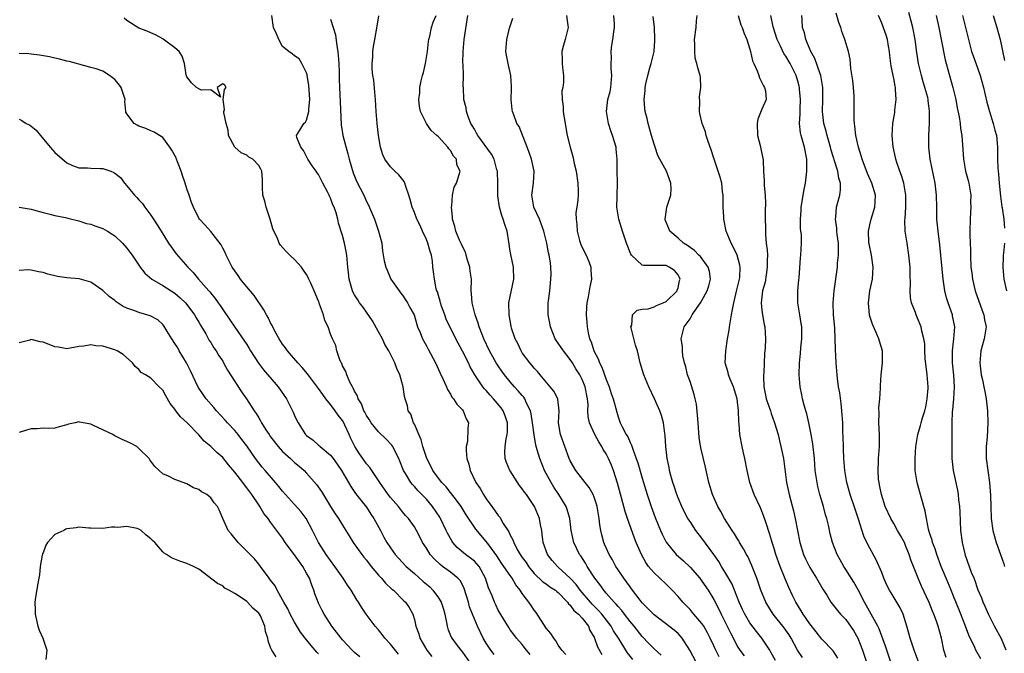
# Model space of a CAD drawing. Units: inches. Extents: x 2649000 to 2652000, y 1554000 to 1557000.
# Drawn here: x 2649613 to 2649777, y 1555028 to 1555134 of the extents above; entities that cross this region are included whole.
import ezdxf

# ---------------------------------------------------------------- set-up
doc = ezdxf.new("R2010")
doc.units = ezdxf.units.IN
doc.header["$MEASUREMENT"] = 0
doc.layers.add('LD26491554_2ft', color=201, linetype='Continuous')

msp = doc.modelspace()

# ---------------------------------------------------------------- linework, layer by layer
at = {"layer": 'LD26491554_2ft'}
for points, elevation in [([(2649698.3, 1555028.3), (2649697.68, 1555029), (2649697, 1555029.92), (2649696.05, 1555031), (2649695.59, 1555031.59), (2649695, 1555032.4), (2649694.76, 1555032.76), (2649693, 1555035.69), (2649692.57, 1555036.57), (2649692.35, 1555037), (2649691.95, 1555038.05), (2649691.39, 1555039.39), (2649690.89, 1555041), (2649689.78, 1555043), (2649689.44, 1555043.44), (2649689, 1555043.85), (2649688.38, 1555044.38), (2649687.53, 1555045), (2649686.16, 1555046.16), (2649685.43, 1555047), (2649685.25, 1555047.25), (2649684.53, 1555048.53), (2649684.32, 1555049), (2649683.36, 1555051), (2649683.23, 1555051.23), (2649682.03, 1555053), (2649681, 1555054.21), (2649679.63, 1555055.63), (2649679, 1555056.35), (2649678.67, 1555056.67), (2649678.41, 1555057), (2649677.5, 1555058.5), (2649677.18, 1555059), (2649676.58, 1555060.58), (2649676.38, 1555061), (2649675.71, 1555062.29), (2649675.38, 1555063), (2649675.23, 1555063.23), (2649674.26, 1555064.26), (2649673, 1555065.48), (2649671.77, 1555067), (2649671.49, 1555067.49), (2649671, 1555068.2), (2649670.74, 1555068.74), (2649670.57, 1555069), (2649670.17, 1555070.17), (2649669.6, 1555071), (2649669.48, 1555071.48), (2649669, 1555072.25), (2649668.78, 1555072.78), (2649668.64, 1555073), (2649668.22, 1555073.78), (2649667.69, 1555075), (2649667.55, 1555075.55), (2649667, 1555076.51), (2649666.86, 1555076.86), (2649666.76, 1555077), (2649666.52, 1555077.48), (2649666.04, 1555079), (2649665.88, 1555079.88), (2649665.33, 1555081), (2649665, 1555081.8), (2649664.6, 1555083), (2649664.05, 1555084.05), (2649663.81, 1555085), (2649663.18, 1555086.82), (2649663.07, 1555087.07), (2649663, 1555087.29), (2649662.24, 1555089), (2649661.71, 1555090.29), (2649661.38, 1555091), (2649661.25, 1555091.25), (2649661, 1555091.75), (2649660.48, 1555092.48), (2649660.16, 1555093), (2649659, 1555094.25), (2649658.22, 1555095), (2649657.57, 1555095.57), (2649656.64, 1555096.64), (2649656.44, 1555097), (2649656.07, 1555097.93), (2649655.54, 1555099), (2649655.38, 1555099.38), (2649654.93, 1555101), (2649654.26, 1555103), (2649654.02, 1555104.02), (2649653.71, 1555105), (2649653.65, 1555106.35), (2649653.65, 1555107), (2649653.63, 1555107.63), (2649653.53, 1555109), (2649653.36, 1555109.36), (2649653, 1555109.99), (2649652, 1555111), (2649651.38, 1555111.38), (2649651, 1555111.7), (2649650.09, 1555112.09), (2649649.03, 1555113), (2649647.96, 1555115), (2649647.89, 1555115.89), (2649647.6, 1555117), (2649647.18, 1555118.82), (2649647.21, 1555119), (2649647.31, 1555119.31), (2649647.09, 1555121), (2649647.32, 1555122.68), (2649647.59, 1555123), (2649647.36, 1555123.36), (2649647, 1555123.63), (2649646.06, 1555123), (2649646.63, 1555121.37), (2649645, 1555122.6), (2649643.44, 1555122.56), (2649643, 1555122.77), (2649642.64, 1555123), (2649641.8, 1555123.8), (2649641, 1555124.79), (2649640.93, 1555124.93), (2649640.89, 1555125.11), (2649640.63, 1555127), (2649640.24, 1555128.24), (2649639.72, 1555129), (2649639, 1555129.62), (2649637.08, 1555131.08), (2649637, 1555131.12), (2649635.77, 1555131.77), (2649635, 1555132.1), (2649634.38, 1555132.38), (2649633, 1555132.93), (2649631, 1555134.16), (2649630.57, 1555134.57)], 8346), ([(2649704.27, 1555028.27), (2649703.58, 1555029), (2649703, 1555029.84), (2649702.58, 1555030.58), (2649702.25, 1555031), (2649701.76, 1555031.76), (2649701, 1555032.67), (2649699.31, 1555035.31), (2649699, 1555035.7), (2649698.47, 1555036.47), (2649698.12, 1555037), (2649697, 1555038.48), (2649696.65, 1555039), (2649695.91, 1555039.91), (2649695.32, 1555041), (2649695, 1555041.45), (2649693.95, 1555043), (2649693.55, 1555043.55), (2649692.75, 1555044.75), (2649691.41, 1555046.59), (2649691, 1555047.17), (2649689.23, 1555049.23), (2649687.63, 1555051.63), (2649686.78, 1555053), (2649686.05, 1555054.05), (2649685, 1555055.34), (2649684.27, 1555056.27), (2649683.57, 1555057), (2649683, 1555057.74), (2649682.07, 1555059), (2649681.73, 1555059.73), (2649681.07, 1555061), (2649680.43, 1555063), (2649680.13, 1555064.13), (2649679, 1555066.76), (2649678.87, 1555067), (2649678.4, 1555068.4), (2649677.98, 1555069), (2649677.82, 1555069.82), (2649677.45, 1555071), (2649677.36, 1555071.36), (2649677.1, 1555073), (2649676.55, 1555075), (2649676.06, 1555076.06), (2649675.72, 1555077), (2649675, 1555078.42), (2649674.73, 1555079), (2649674.07, 1555080.07), (2649673.69, 1555081), (2649673, 1555082.17), (2649672, 1555084), (2649671, 1555085.47), (2649670.37, 1555086.37), (2649669.85, 1555087), (2649669.54, 1555087.54), (2649669, 1555088.37), (2649668.77, 1555088.77), (2649668.67, 1555089), (2649668.13, 1555091), (2649668.02, 1555092.02), (2649667.89, 1555093), (2649667.69, 1555095), (2649667.6, 1555095.6), (2649667.32, 1555097), (2649667, 1555098.29), (2649666.31, 1555100.31), (2649666.21, 1555101), (2649665.95, 1555102.05), (2649665.61, 1555103), (2649665.4, 1555103.4), (2649665, 1555104.53), (2649664.82, 1555104.82), (2649664.76, 1555105), (2649664.55, 1555105.45), (2649663.73, 1555107), (2649663, 1555108.47), (2649662.76, 1555108.76), (2649662.61, 1555109), (2649661.93, 1555109.93), (2649661.21, 1555111), (2649660.49, 1555112.49), (2649660.06, 1555113), (2649659.36, 1555114.63), (2649659.32, 1555115), (2649659.86, 1555115.86), (2649660.54, 1555117), (2649660.8, 1555117.2), (2649661, 1555117.55), (2649661.4, 1555119), (2649661.38, 1555119.38), (2649661.54, 1555121), (2649661.38, 1555123.38), (2649661.09, 1555125), (2649661.09, 1555125.09), (2649661, 1555125.46), (2649660.22, 1555127), (2649659.78, 1555127.78), (2649659, 1555128.28), (2649658.61, 1555128.61), (2649658.06, 1555129), (2649657, 1555129.82), (2649656.34, 1555131), (2649655.95, 1555131.95), (2649655.45, 1555133), (2649655.19, 1555135)], 8344), ([(2649665, 1555134.41), (2649665.41, 1555133), (2649665.8, 1555131.8), (2649666.02, 1555129.98), (2649666.21, 1555129), (2649666.38, 1555127), (2649666.43, 1555125.57), (2649666.43, 1555124.43), (2649666.47, 1555123), (2649666.62, 1555120.62), (2649666.76, 1555116.76), (2649667.04, 1555114.96), (2649667.89, 1555111.89), (2649668.1, 1555111), (2649668.76, 1555108.76), (2649669.35, 1555107.35), (2649670.53, 1555105), (2649671, 1555103.95), (2649671.33, 1555103.33), (2649672.33, 1555101), (2649673.02, 1555098.98), (2649673.54, 1555097), (2649673.69, 1555095.69), (2649673.94, 1555094.06), (2649674.2, 1555093), (2649674.46, 1555092.46), (2649675.07, 1555091), (2649676.45, 1555089), (2649676.67, 1555088.67), (2649677, 1555088.28), (2649677.5, 1555087.5), (2649677.87, 1555087), (2649678.24, 1555086.24), (2649678.98, 1555085), (2649679.39, 1555083.39), (2649679.54, 1555083), (2649679.93, 1555082.07), (2649680.34, 1555081), (2649681, 1555079.83), (2649681.28, 1555079.28), (2649682.5, 1555077), (2649683.28, 1555075.28), (2649683.81, 1555074.19), (2649684.33, 1555073), (2649684.52, 1555072.52), (2649685, 1555071.75), (2649685.27, 1555071.27), (2649685.53, 1555071), (2649686.07, 1555070.07), (2649687, 1555069.17), (2649687.15, 1555069), (2649687.64, 1555067.64), (2649688.03, 1555067), (2649687.93, 1555066.08), (2649687.85, 1555063.85), (2649687.66, 1555063), (2649687.63, 1555062.37), (2649687.77, 1555061), (2649688.07, 1555060.07), (2649688.28, 1555059), (2649689.26, 1555057), (2649690, 1555056), (2649690.53, 1555055), (2649691, 1555054.28), (2649691.9, 1555053), (2649692.39, 1555052.39), (2649693, 1555051.48), (2649693.23, 1555051.22), (2649693.84, 1555050.16), (2649694.76, 1555048.76), (2649695, 1555048.21), (2649695.45, 1555047.45), (2649695.57, 1555047), (2649696.16, 1555045.84), (2649696.63, 1555045), (2649697, 1555044.47), (2649697.63, 1555043.63), (2649698.02, 1555043), (2649699, 1555041.8), (2649700.44, 1555040.44), (2649701, 1555040.07), (2649701.6, 1555039.6), (2649702.57, 1555039), (2649702.79, 1555038.79), (2649703, 1555038.63), (2649704.54, 1555037), (2649704.71, 1555036.71), (2649705, 1555036.51), (2649705.61, 1555035.61), (2649706.38, 1555035), (2649707, 1555034.32), (2649708.03, 1555033), (2649708.3, 1555032.3), (2649709, 1555031.16), (2649709.08, 1555031), (2649709.58, 1555029.58), (2649710.3, 1555028.3)], 8342), ([(2649715.43, 1555027.43), (2649714.57, 1555028.57), (2649714.29, 1555029), (2649713.18, 1555030.82), (2649712.25, 1555032.25), (2649711.85, 1555033), (2649710.28, 1555035), (2649709.69, 1555035.69), (2649708.68, 1555036.68), (2649708.39, 1555037), (2649706.68, 1555039), (2649705.99, 1555039.99), (2649705, 1555041.05), (2649703, 1555042.89), (2649702.86, 1555043), (2649702, 1555044), (2649701.19, 1555045), (2649700.5, 1555047), (2649700.35, 1555048.35), (2649700.25, 1555049), (2649700.04, 1555049.96), (2649699.87, 1555051), (2649699.04, 1555053), (2649697.68, 1555055), (2649697.38, 1555055.38), (2649697, 1555055.97), (2649696.53, 1555056.53), (2649695, 1555058.93), (2649694.95, 1555059), (2649694.35, 1555060.35), (2649694.16, 1555061), (2649694.08, 1555062.08), (2649694.12, 1555063), (2649694.32, 1555064.32), (2649694.48, 1555065), (2649694.52, 1555065.49), (2649694.54, 1555067), (2649694.15, 1555068.15), (2649693.81, 1555069), (2649693.47, 1555069.47), (2649692.19, 1555071), (2649691.62, 1555071.62), (2649691, 1555072.35), (2649690.68, 1555072.68), (2649690.44, 1555073), (2649689.11, 1555075), (2649688.32, 1555076.32), (2649688, 1555077), (2649687, 1555078.95), (2649686.28, 1555080.28), (2649684.92, 1555083), (2649684.31, 1555084.31), (2649684.05, 1555085), (2649683.51, 1555086.49), (2649683.34, 1555087), (2649683.3, 1555087.3), (2649683, 1555088.23), (2649682.84, 1555088.84), (2649682.76, 1555089), (2649682.65, 1555089.35), (2649682.33, 1555091), (2649682.21, 1555092.21), (2649682.09, 1555093), (2649682.01, 1555093.99), (2649681.83, 1555095), (2649681.6, 1555095.6), (2649681.25, 1555097), (2649681, 1555097.62), (2649680.37, 1555099), (2649679.94, 1555099.94), (2649679.41, 1555101), (2649679, 1555102.09), (2649678.62, 1555103), (2649678.28, 1555104.28), (2649678.07, 1555105), (2649677.54, 1555106.46), (2649677.39, 1555107), (2649677.28, 1555107.28), (2649676.39, 1555108.39), (2649675.73, 1555109), (2649675, 1555109.74), (2649674.07, 1555111), (2649673.72, 1555111.72), (2649673.34, 1555113), (2649673, 1555115), (2649672.76, 1555117), (2649672.62, 1555119), (2649672.52, 1555121), (2649672.43, 1555121.57), (2649672.23, 1555124.23), (2649672.06, 1555125), (2649671.92, 1555126.08), (2649671.94, 1555127), (2649672.07, 1555128.07), (2649672.07, 1555129), (2649672.18, 1555129.82), (2649672.37, 1555131), (2649672.77, 1555133.23), (2649673.06, 1555134.94)], 8340), ([(2649720.18, 1555028.18), (2649719, 1555029.24), (2649718.11, 1555030.11), (2649717, 1555031.26), (2649715.66, 1555033), (2649715, 1555033.78), (2649714.05, 1555035), (2649713.61, 1555035.61), (2649713, 1555036.28), (2649712.68, 1555036.68), (2649712.35, 1555037), (2649711, 1555038.54), (2649710.8, 1555038.8), (2649710.59, 1555039), (2649709.94, 1555039.94), (2649709.1, 1555041), (2649707.83, 1555043), (2649707.53, 1555043.53), (2649706.75, 1555044.75), (2649706.55, 1555045), (2649705.59, 1555047), (2649705.48, 1555047.48), (2649705.17, 1555049), (2649704.92, 1555051), (2649704.48, 1555052.48), (2649704.31, 1555053), (2649703.11, 1555055), (2649702.25, 1555056.25), (2649701.8, 1555057), (2649700.73, 1555059), (2649699.92, 1555061), (2649699.51, 1555062.49), (2649699.27, 1555063.27), (2649698.97, 1555064.97), (2649698.73, 1555067), (2649698.5, 1555068.5), (2649698.38, 1555069), (2649697.73, 1555070.27), (2649697.42, 1555071), (2649697.25, 1555071.25), (2649697, 1555071.53), (2649696.34, 1555072.34), (2649695.73, 1555073), (2649695, 1555073.85), (2649694.05, 1555075), (2649693.61, 1555075.61), (2649693, 1555076.48), (2649692.67, 1555077), (2649691.54, 1555079), (2649690.58, 1555081), (2649690.29, 1555081.71), (2649689.81, 1555083), (2649689.65, 1555083.65), (2649689.13, 1555085), (2649688.62, 1555087), (2649688.52, 1555088.52), (2649688.47, 1555089), (2649688.5, 1555091), (2649688.31, 1555092.31), (2649688.23, 1555093), (2649687.87, 1555094.13), (2649687.63, 1555095), (2649687.51, 1555095.51), (2649687, 1555096.41), (2649686.83, 1555096.83), (2649686.52, 1555097.48), (2649685.9, 1555099), (2649685.77, 1555099.77), (2649685.33, 1555101), (2649685.36, 1555101.36), (2649685.18, 1555103), (2649685.25, 1555103.25), (2649685.35, 1555105), (2649685.65, 1555106.35), (2649686.04, 1555107), (2649686.46, 1555108.46), (2649686.66, 1555109), (2649686.06, 1555110.06), (2649686, 1555111), (2649685.5, 1555111.5), (2649685, 1555112.47), (2649684.72, 1555112.72), (2649684.58, 1555113), (2649683, 1555114.74), (2649682.74, 1555115), (2649681.82, 1555115.82), (2649681, 1555117), (2649679.99, 1555119), (2649679.82, 1555119.82), (2649679.75, 1555121), (2649679.89, 1555122.11), (2649679.92, 1555123), (2649680.1, 1555124.1), (2649680.34, 1555125), (2649680.51, 1555125.49), (2649680.83, 1555127), (2649681.17, 1555129), (2649681.35, 1555130.65), (2649681.4, 1555131), (2649681.55, 1555131.55), (2649681.84, 1555133), (2649682.12, 1555133.88), (2649682.63, 1555135)], 8338), ([(2649726.03, 1555027), (2649724.98, 1555028.98), (2649723.68, 1555031), (2649723.38, 1555031.38), (2649723, 1555031.76), (2649722.35, 1555032.35), (2649719, 1555034.9), (2649717.97, 1555035.97), (2649717, 1555036.9), (2649716.67, 1555037.33), (2649715.26, 1555039.26), (2649715, 1555039.59), (2649714.42, 1555040.42), (2649713.96, 1555041), (2649713, 1555042.4), (2649712.6, 1555043), (2649712.06, 1555044.06), (2649711.48, 1555045), (2649711, 1555046.07), (2649710.73, 1555046.73), (2649710.6, 1555047), (2649710.27, 1555048.27), (2649710.09, 1555049), (2649709.93, 1555049.93), (2649709.82, 1555051), (2649709.48, 1555053), (2649709.39, 1555053.39), (2649709, 1555054.53), (2649708.81, 1555055), (2649708.17, 1555056.17), (2649707.48, 1555057), (2649705.94, 1555059), (2649705, 1555060.62), (2649704.83, 1555061), (2649703.39, 1555065), (2649703.06, 1555067), (2649703.15, 1555069), (2649702.93, 1555070.93), (2649702.91, 1555071), (2649702.26, 1555072.26), (2649701.67, 1555073), (2649699.97, 1555075), (2649699.54, 1555075.54), (2649699, 1555076.09), (2649698.61, 1555076.61), (2649698.25, 1555077), (2649697, 1555078.69), (2649696.79, 1555079), (2649696.24, 1555080.24), (2649695.8, 1555081), (2649695.21, 1555082.79), (2649695.12, 1555083.12), (2649694.8, 1555085), (2649694.78, 1555087), (2649695.62, 1555091), (2649695.51, 1555093), (2649695.08, 1555095.08), (2649695, 1555095.67), (2649694.81, 1555096.81), (2649694.77, 1555097.23), (2649694.47, 1555099), (2649694.09, 1555100.09), (2649693.83, 1555101), (2649693.6, 1555101.6), (2649693.18, 1555103), (2649692.91, 1555104.91), (2649692.92, 1555107), (2649692.85, 1555109), (2649692.77, 1555109.23), (2649692.31, 1555111), (2649691.86, 1555111.86), (2649689.58, 1555115), (2649689.38, 1555115.38), (2649689, 1555116.01), (2649688.66, 1555116.67), (2649688.44, 1555117), (2649688.02, 1555117.98), (2649687.68, 1555119), (2649687.61, 1555119.61), (2649687.25, 1555121), (2649687.18, 1555123), (2649687.16, 1555123.16), (2649687.18, 1555125), (2649687.13, 1555126.87), (2649687.1, 1555127.1), (2649687.14, 1555129), (2649687.32, 1555131), (2649687.91, 1555135)], 8336), ([(2649729.89, 1555027.89), (2649729.21, 1555029.21), (2649729, 1555029.7), (2649728.38, 1555031), (2649727.9, 1555031.9), (2649727.29, 1555033), (2649727, 1555033.44), (2649725.66, 1555035), (2649725.37, 1555035.37), (2649725, 1555035.77), (2649723.78, 1555037), (2649723, 1555037.98), (2649722.01, 1555039), (2649721, 1555040.01), (2649719.98, 1555041), (2649719, 1555041.92), (2649718.1, 1555043), (2649717.62, 1555043.62), (2649716.89, 1555045), (2649716.03, 1555047), (2649715.72, 1555047.72), (2649714.54, 1555051), (2649714.15, 1555052.15), (2649713.58, 1555054.42), (2649712.92, 1555056.92), (2649712.24, 1555059), (2649711.89, 1555059.89), (2649711.41, 1555061), (2649711, 1555061.79), (2649710.52, 1555062.52), (2649710.28, 1555063), (2649709.78, 1555063.78), (2649709.12, 1555065), (2649708.22, 1555067), (2649708.01, 1555068.01), (2649707.97, 1555069), (2649707.98, 1555070.02), (2649707.9, 1555071), (2649707.5, 1555073), (2649707, 1555074.23), (2649706.6, 1555075), (2649705.97, 1555075.97), (2649705.38, 1555077), (2649705, 1555077.58), (2649703.88, 1555079), (2649703, 1555080.31), (2649702.7, 1555080.7), (2649702.52, 1555081), (2649701.71, 1555083), (2649701.62, 1555083.62), (2649701.34, 1555085), (2649701.35, 1555087), (2649701.38, 1555087.38), (2649701.58, 1555089), (2649701.78, 1555091), (2649701.81, 1555091.81), (2649701.77, 1555093), (2649701.7, 1555093.7), (2649701.51, 1555095), (2649701.4, 1555095.4), (2649701.12, 1555097), (2649700.62, 1555099), (2649699.86, 1555101), (2649698.95, 1555103), (2649698.6, 1555105), (2649698.87, 1555107), (2649698.98, 1555109), (2649698.55, 1555111), (2649698.16, 1555112.16), (2649697.84, 1555113), (2649696.46, 1555116.46), (2649696.12, 1555117), (2649695.59, 1555118.41), (2649695.39, 1555119), (2649695.33, 1555119.33), (2649695.16, 1555121), (2649695.23, 1555122.76), (2649695.22, 1555123.22), (2649695.1, 1555125), (2649694.72, 1555126.72), (2649694.63, 1555127), (2649694.39, 1555128.39), (2649694.27, 1555129), (2649694.33, 1555129.67), (2649694.4, 1555131), (2649694.88, 1555132.88), (2649695.44, 1555134.56)], 8334), ([(2649704.37, 1555135), (2649704.63, 1555133.37), (2649704.66, 1555133), (2649704.18, 1555131), (2649703.91, 1555130.09), (2649703.63, 1555129), (2649703.67, 1555127.67), (2649703.66, 1555127), (2649703.69, 1555126.31), (2649703.87, 1555125), (2649703.89, 1555123.89), (2649703.75, 1555123), (2649703.62, 1555122.38), (2649703.67, 1555121), (2649703.82, 1555119.82), (2649703.84, 1555119), (2649704.25, 1555116.25), (2649704.5, 1555115), (2649705.02, 1555113), (2649705.45, 1555111.45), (2649705.68, 1555110.32), (2649706, 1555109), (2649706.29, 1555107), (2649706.32, 1555105.68), (2649706.31, 1555105), (2649706.25, 1555104.25), (2649706.11, 1555103), (2649705.97, 1555102.03), (2649705.98, 1555101), (2649706.12, 1555100.12), (2649706.15, 1555099), (2649706.57, 1555097.43), (2649706.77, 1555096.77), (2649707, 1555096.25), (2649707.64, 1555095), (2649708.1, 1555093.9), (2649708.44, 1555093), (2649708.45, 1555092.45), (2649708.57, 1555091), (2649708.28, 1555089.72), (2649708.15, 1555089), (2649708, 1555088), (2649707.78, 1555087), (2649707.72, 1555086.28), (2649707.69, 1555085), (2649707.79, 1555083.79), (2649707.83, 1555083), (2649708, 1555082), (2649708.24, 1555081), (2649708.49, 1555080.49), (2649708.93, 1555079), (2649709.67, 1555077.67), (2649709.87, 1555077), (2649710.27, 1555076.27), (2649711, 1555074.24), (2649711.52, 1555073), (2649711.86, 1555071.86), (2649712.16, 1555071), (2649712.76, 1555068.76), (2649713, 1555067.97), (2649713.37, 1555067), (2649713.69, 1555066.31), (2649714.37, 1555065), (2649714.61, 1555064.61), (2649715, 1555063.7), (2649715.24, 1555063.24), (2649715.45, 1555062.55), (2649716.04, 1555061), (2649716.28, 1555060.28), (2649717, 1555057.72), (2649717.84, 1555055), (2649718.5, 1555053), (2649719.17, 1555051.17), (2649720.05, 1555049), (2649720.35, 1555048.35), (2649721.03, 1555047.03), (2649722.7, 1555045), (2649723.9, 1555043.9), (2649725, 1555042.85), (2649726.63, 1555041), (2649727, 1555040.51), (2649728.03, 1555039), (2649729, 1555037.44), (2649729.84, 1555035.84), (2649730.2, 1555035), (2649731.79, 1555031.79), (2649733, 1555029.52), (2649733.33, 1555029), (2649734.03, 1555028.03)], 8332), ([(2649739.25, 1555027.25), (2649738.57, 1555028.57), (2649738.32, 1555029), (2649737, 1555031), (2649736.09, 1555032.09), (2649735, 1555033.58), (2649734.15, 1555035), (2649733.77, 1555035.77), (2649733.22, 1555037), (2649732.03, 1555040.03), (2649731, 1555041.83), (2649730.28, 1555043), (2649729.81, 1555043.81), (2649728.99, 1555044.99), (2649727, 1555047.71), (2649726, 1555049), (2649725, 1555050.47), (2649724.66, 1555051), (2649724.06, 1555052.06), (2649723.61, 1555053), (2649723, 1555054.47), (2649722.8, 1555055), (2649722.37, 1555056.37), (2649722.15, 1555057), (2649721.81, 1555058.19), (2649721.6, 1555059), (2649721.5, 1555059.5), (2649721.17, 1555061), (2649720.95, 1555063), (2649720.86, 1555064.86), (2649720.8, 1555065.2), (2649720.57, 1555067), (2649720.22, 1555068.22), (2649719.96, 1555069), (2649719.08, 1555071), (2649718.11, 1555073), (2649717.27, 1555075), (2649716.69, 1555077), (2649716.21, 1555079), (2649715.93, 1555079.93), (2649715.17, 1555082.83), (2649715.15, 1555083), (2649715.27, 1555083.27), (2649715.41, 1555085), (2649716.18, 1555085.82), (2649717, 1555085.94), (2649718.02, 1555086.02), (2649719, 1555086.38), (2649719.4, 1555086.6), (2649720.53, 1555087), (2649721, 1555087.22), (2649722.83, 1555089), (2649722.85, 1555089.15), (2649723, 1555089.54), (2649723.26, 1555090.74), (2649723.35, 1555091), (2649723.25, 1555091.25), (2649723, 1555091.68), (2649722.4, 1555092.4), (2649721.52, 1555093), (2649721, 1555093.23), (2649720.74, 1555093.26), (2649719, 1555093.26), (2649717.23, 1555093.23), (2649717, 1555093.32), (2649715.26, 1555095), (2649715.15, 1555095.15), (2649714.41, 1555097), (2649713.72, 1555099), (2649713.1, 1555101), (2649712.8, 1555103), (2649712.82, 1555104.82), (2649712.84, 1555105), (2649712.88, 1555107), (2649712.85, 1555109.15), (2649712.85, 1555111), (2649712.69, 1555112.69), (2649712.65, 1555113), (2649712.08, 1555115), (2649711.78, 1555115.78), (2649711.38, 1555117), (2649711.04, 1555119), (2649711.28, 1555121), (2649711.65, 1555122.35), (2649711.76, 1555123), (2649711.97, 1555125), (2649711.85, 1555126.15), (2649711.85, 1555127), (2649711.9, 1555127.9), (2649711.83, 1555129), (2649711.96, 1555130.04), (2649712.14, 1555131), (2649712.3, 1555132.3), (2649712.4, 1555133), (2649712.39, 1555133.61), (2649712.31, 1555135)], 8330), ([(2649743.77, 1555027.77), (2649742.97, 1555028.97), (2649741.86, 1555031), (2649741.54, 1555031.54), (2649740.72, 1555032.72), (2649738.91, 1555035), (2649738.16, 1555036.16), (2649737.66, 1555037), (2649736.83, 1555039), (2649736.37, 1555040.37), (2649736.15, 1555041), (2649735.27, 1555043.27), (2649734.63, 1555044.63), (2649734.42, 1555045), (2649733.94, 1555045.94), (2649733.28, 1555047), (2649733.18, 1555047.18), (2649733, 1555047.46), (2649732.44, 1555048.44), (2649732.04, 1555049), (2649730.75, 1555051), (2649730.15, 1555052.15), (2649729.63, 1555053), (2649728.75, 1555055), (2649728.17, 1555057), (2649727.59, 1555059.59), (2649726.79, 1555062.79), (2649726.51, 1555064.51), (2649726.34, 1555067), (2649726.27, 1555068.27), (2649726.07, 1555070.07), (2649725.87, 1555071), (2649725.69, 1555071.69), (2649725, 1555073.86), (2649724.61, 1555075), (2649724.31, 1555076.31), (2649724.09, 1555077), (2649723.82, 1555078.18), (2649723.73, 1555079), (2649723.75, 1555079.75), (2649723.54, 1555081), (2649724.04, 1555083), (2649725, 1555084.33), (2649725.38, 1555085), (2649726.08, 1555086.08), (2649726.76, 1555087), (2649727, 1555087.39), (2649727.89, 1555089), (2649728.15, 1555089.85), (2649728.44, 1555091), (2649728.27, 1555092.27), (2649728.05, 1555093), (2649726.75, 1555094.75), (2649726.47, 1555095), (2649725.77, 1555095.77), (2649725, 1555096.26), (2649724.59, 1555096.59), (2649723.92, 1555097), (2649723, 1555097.84), (2649721.64, 1555099), (2649721.46, 1555099.46), (2649720.88, 1555100.88), (2649720.84, 1555101), (2649721.11, 1555103), (2649721.78, 1555105), (2649721.86, 1555106.14), (2649721.79, 1555107), (2649721.08, 1555109), (2649719.95, 1555111), (2649719.65, 1555111.65), (2649719.16, 1555113), (2649719, 1555113.51), (2649718.6, 1555115), (2649718, 1555117), (2649717.83, 1555117.83), (2649717.51, 1555119), (2649717.48, 1555119.48), (2649717.33, 1555121), (2649717.49, 1555122.51), (2649717.52, 1555123), (2649717.62, 1555123.62), (2649717.94, 1555125), (2649718.28, 1555126.28), (2649718.5, 1555127), (2649719, 1555129), (2649719.15, 1555130.85), (2649719.15, 1555131.15), (2649719.05, 1555133), (2649718.83, 1555134.83)], 8328), ([(2649749.68, 1555027.68), (2649748.9, 1555028.9), (2649747, 1555030.86), (2649746.04, 1555032.04), (2649745, 1555033.37), (2649743.91, 1555035), (2649743.58, 1555035.58), (2649742.69, 1555037), (2649742.13, 1555038.13), (2649741.48, 1555039.48), (2649740.89, 1555040.89), (2649740.07, 1555043), (2649739.35, 1555045), (2649739, 1555046.13), (2649738.71, 1555047), (2649738.33, 1555048.33), (2649737.64, 1555050.36), (2649737.34, 1555051.34), (2649737, 1555052.22), (2649736.76, 1555052.76), (2649735.73, 1555055), (2649734.99, 1555057), (2649734.55, 1555059), (2649734.17, 1555061), (2649733.94, 1555061.94), (2649733.7, 1555063), (2649733.34, 1555065), (2649733.23, 1555066.77), (2649733.17, 1555067.17), (2649733.11, 1555069), (2649733.09, 1555069.09), (2649733, 1555069.94), (2649732.85, 1555071), (2649732.41, 1555072.41), (2649732.25, 1555073), (2649731.71, 1555074.29), (2649731.44, 1555075), (2649731.36, 1555075.36), (2649730.89, 1555077), (2649730.97, 1555079), (2649731.28, 1555081), (2649731.55, 1555082.45), (2649731.6, 1555083), (2649731.68, 1555083.68), (2649731.94, 1555085), (2649732.12, 1555085.88), (2649732.29, 1555087), (2649732.8, 1555089.2), (2649733.27, 1555091), (2649733.3, 1555091.3), (2649733.39, 1555093), (2649733.34, 1555093.34), (2649732.85, 1555095), (2649732.28, 1555096.28), (2649731.86, 1555097), (2649731.05, 1555099), (2649730.64, 1555101), (2649730.64, 1555101.36), (2649730.56, 1555103), (2649730.52, 1555104.52), (2649730.52, 1555105), (2649730.43, 1555105.57), (2649730.29, 1555107), (2649730.04, 1555108.04), (2649729.53, 1555109.53), (2649729.05, 1555111), (2649729, 1555111.19), (2649728.56, 1555112.56), (2649728.05, 1555113.95), (2649727.72, 1555115), (2649727.57, 1555115.57), (2649727.01, 1555117), (2649726.65, 1555118.65), (2649726.6, 1555119), (2649726.62, 1555120.62), (2649726.58, 1555121.42), (2649726.79, 1555123), (2649726.74, 1555124.74), (2649726.69, 1555125), (2649726.28, 1555126.28), (2649726.16, 1555127), (2649725.87, 1555127.87), (2649725.78, 1555129), (2649725.81, 1555130.19), (2649725.74, 1555131), (2649726.03, 1555133), (2649726.11, 1555134.11), (2649726.2, 1555135)], 8326), ([(2649733.02, 1555135), (2649733.48, 1555133.48), (2649733.7, 1555133), (2649734.02, 1555132.02), (2649734.51, 1555131), (2649735, 1555129.42), (2649735.11, 1555129), (2649735.46, 1555127.46), (2649735.64, 1555127), (2649736.2, 1555125.8), (2649736.49, 1555125), (2649736.59, 1555124.59), (2649737, 1555123.84), (2649737.26, 1555123.26), (2649737.44, 1555123), (2649737.59, 1555122.41), (2649737.71, 1555121), (2649737, 1555119.36), (2649736.32, 1555117.68), (2649736.2, 1555117), (2649736.24, 1555115), (2649736.72, 1555113.28), (2649737.15, 1555111.15), (2649737.2, 1555111), (2649737.19, 1555110.81), (2649737.27, 1555109), (2649737.4, 1555107.4), (2649737.37, 1555106.63), (2649737.53, 1555105), (2649737.61, 1555103.61), (2649737.54, 1555102.46), (2649737.55, 1555101), (2649737.61, 1555099.61), (2649737.58, 1555099), (2649737.58, 1555098.42), (2649737.74, 1555097), (2649737.89, 1555095.89), (2649737.91, 1555095), (2649737.87, 1555094.13), (2649737.9, 1555093), (2649737.69, 1555091.69), (2649737.52, 1555090.48), (2649737.11, 1555089), (2649736.89, 1555087), (2649737, 1555085.8), (2649737.1, 1555085), (2649737.39, 1555083.39), (2649737.49, 1555083), (2649737.59, 1555081), (2649737.53, 1555079.53), (2649737.42, 1555078.58), (2649737.36, 1555077), (2649737.31, 1555075.31), (2649737.29, 1555075), (2649737.29, 1555074.71), (2649737.35, 1555073), (2649737.62, 1555071.62), (2649737.72, 1555071), (2649738.41, 1555069), (2649738.55, 1555068.55), (2649739.13, 1555067), (2649739.69, 1555065), (2649739.94, 1555063.94), (2649740.18, 1555063), (2649740.59, 1555061), (2649741.13, 1555057), (2649741.55, 1555055), (2649742.26, 1555052.26), (2649742.55, 1555051), (2649743.32, 1555047), (2649743.95, 1555045), (2649744.27, 1555044.27), (2649745, 1555042.81), (2649746.14, 1555041), (2649747.19, 1555039.19), (2649747.82, 1555038.18), (2649748.52, 1555037), (2649749.61, 1555035.61), (2649750.12, 1555035), (2649751, 1555034.12), (2649752.28, 1555032.28), (2649753, 1555031), (2649753.81, 1555029), (2649754.45, 1555027)], 8324), ([(2649758.54, 1555027), (2649757.64, 1555029.64), (2649756.57, 1555032.57), (2649756.35, 1555033), (2649754.13, 1555037), (2649753.05, 1555039.05), (2649752.33, 1555040.33), (2649751, 1555042.48), (2649750.66, 1555043), (2649750.08, 1555044.08), (2649749.55, 1555045), (2649748.77, 1555047), (2649748.42, 1555048.42), (2649748.11, 1555049.89), (2649747.84, 1555051), (2649747.63, 1555051.63), (2649747.28, 1555053), (2649746.7, 1555055), (2649746.36, 1555056.36), (2649746.21, 1555057), (2649745.92, 1555059), (2649745.76, 1555061), (2649745.48, 1555063.48), (2649745.22, 1555065), (2649744.83, 1555067), (2649744.5, 1555068.5), (2649744.33, 1555069), (2649744.07, 1555069.93), (2649743.79, 1555071), (2649743.65, 1555071.65), (2649743.38, 1555073), (2649743.22, 1555075), (2649743.28, 1555077), (2649743.45, 1555078.55), (2649743.51, 1555079.51), (2649743.67, 1555081), (2649743.65, 1555083), (2649743.57, 1555083.57), (2649743.31, 1555085), (2649742.98, 1555087), (2649742.98, 1555089), (2649743.14, 1555090.86), (2649743.2, 1555091.2), (2649743.47, 1555094.53), (2649743.52, 1555095), (2649743.62, 1555097), (2649743.59, 1555098.41), (2649743.51, 1555099), (2649743.43, 1555099.43), (2649743.42, 1555101), (2649743.58, 1555102.42), (2649743.58, 1555103), (2649744.07, 1555105.93), (2649744.26, 1555107), (2649744.51, 1555109), (2649744.53, 1555109.47), (2649744.51, 1555111), (2649744.14, 1555113), (2649743.79, 1555114.21), (2649743.53, 1555115), (2649743.42, 1555115.42), (2649743.26, 1555117), (2649743.4, 1555118.6), (2649743.38, 1555119), (2649743.39, 1555119.39), (2649743.47, 1555121), (2649743.29, 1555122.71), (2649743.28, 1555123), (2649743.23, 1555123.23), (2649743, 1555124.06), (2649742.7, 1555125), (2649741.71, 1555127), (2649741, 1555128.2), (2649740.67, 1555128.67), (2649740.09, 1555129.91), (2649739.54, 1555131), (2649738.88, 1555133.12), (2649738.49, 1555135)], 8322), ([(2649763.91, 1555025), (2649762.43, 1555029), (2649761.74, 1555031), (2649761.59, 1555031.59), (2649761.22, 1555033), (2649761, 1555033.74), (2649760.58, 1555035), (2649760.07, 1555036.07), (2649758.56, 1555038.56), (2649758.31, 1555039), (2649757.88, 1555039.88), (2649757.38, 1555041), (2649757, 1555041.95), (2649756.09, 1555044.09), (2649755, 1555046.03), (2649754.51, 1555047), (2649754.03, 1555048.03), (2649753.13, 1555050.87), (2649752.55, 1555052.55), (2649751.74, 1555055), (2649751.59, 1555055.59), (2649751.18, 1555057), (2649750.82, 1555059), (2649750.67, 1555061), (2649750.62, 1555062.62), (2649750.6, 1555063), (2649750.59, 1555064.59), (2649750.53, 1555065.47), (2649750.5, 1555067), (2649750.36, 1555069), (2649750.22, 1555070.22), (2649749.99, 1555071.99), (2649749.81, 1555073), (2649749.62, 1555074.38), (2649749.55, 1555075), (2649749.39, 1555077), (2649749.27, 1555079.27), (2649749.23, 1555081), (2649749.15, 1555082.85), (2649748.97, 1555085), (2649748.9, 1555087), (2649749.08, 1555089), (2649749.6, 1555093), (2649749.64, 1555093.64), (2649749.8, 1555095), (2649749.77, 1555095.77), (2649749.78, 1555097), (2649749.59, 1555098.41), (2649749.52, 1555099), (2649749.51, 1555099.51), (2649749.28, 1555101), (2649749.33, 1555101.33), (2649749.47, 1555103), (2649749.61, 1555103.61), (2649749.99, 1555105), (2649750.11, 1555105.89), (2649750.12, 1555107), (2649749.87, 1555107.87), (2649749.7, 1555109), (2649749.51, 1555109.51), (2649748.55, 1555112.55), (2649748.45, 1555113), (2649747.89, 1555115), (2649747.72, 1555115.72), (2649747.35, 1555117), (2649747.11, 1555119), (2649747.19, 1555121), (2649747.19, 1555123), (2649746.84, 1555125), (2649746.72, 1555125.28), (2649745.83, 1555127.83), (2649745.17, 1555129), (2649744.32, 1555131), (2649744.1, 1555132.1), (2649743.78, 1555133), (2649743.71, 1555134.29), (2649743.66, 1555135)], 8320), ([(2649767.75, 1555027.75), (2649767.39, 1555029), (2649766.99, 1555030.99), (2649766.43, 1555033), (2649766.15, 1555033.85), (2649765.71, 1555035), (2649765.49, 1555035.49), (2649764.95, 1555036.95), (2649763.67, 1555039.67), (2649763.1, 1555041), (2649762.31, 1555043), (2649761.92, 1555043.92), (2649761.6, 1555045), (2649761, 1555046.49), (2649760.78, 1555047), (2649760.15, 1555048.15), (2649759.65, 1555049), (2649759, 1555050.17), (2649758.51, 1555051), (2649757.6, 1555053), (2649756.95, 1555055), (2649756.64, 1555056.64), (2649756.55, 1555057), (2649756.49, 1555057.51), (2649756.39, 1555059), (2649756.49, 1555060.49), (2649756.49, 1555061), (2649756.63, 1555063), (2649756.61, 1555065), (2649756.53, 1555067), (2649756.59, 1555068.59), (2649756.54, 1555069.46), (2649756.67, 1555071), (2649756.79, 1555072.79), (2649756.8, 1555073.2), (2649756.92, 1555075), (2649757.15, 1555077), (2649757.13, 1555077.13), (2649757.13, 1555079), (2649756.62, 1555080.62), (2649756.54, 1555081), (2649756.21, 1555081.79), (2649755.44, 1555083.44), (2649754.97, 1555084.97), (2649754.78, 1555087), (2649755.01, 1555089), (2649755.44, 1555091), (2649755.59, 1555093), (2649755.29, 1555095), (2649754.88, 1555096.88), (2649754.86, 1555097.14), (2649754.77, 1555099), (2649755, 1555100.06), (2649755.22, 1555101), (2649755.88, 1555103), (2649755.9, 1555103.9), (2649755.97, 1555105), (2649755.35, 1555107), (2649754.62, 1555108.62), (2649753.73, 1555111), (2649753.58, 1555111.58), (2649753.12, 1555113), (2649752.69, 1555115), (2649752.53, 1555116.53), (2649752.44, 1555117), (2649752.39, 1555117.61), (2649752.39, 1555119), (2649752.42, 1555121), (2649752.39, 1555121.61), (2649752.29, 1555123), (2649752.16, 1555124.16), (2649751.85, 1555126.15), (2649751.8, 1555127), (2649751.72, 1555127.72), (2649751.46, 1555129), (2649750.84, 1555131), (2649750.33, 1555132.33), (2649750.15, 1555133), (2649749.84, 1555133.85), (2649749.4, 1555135.4)], 8318), ([(2649773.54, 1555027.54), (2649772.73, 1555029), (2649772.53, 1555029.47), (2649771.53, 1555031.53), (2649771, 1555033), (2649770.22, 1555035), (2649769.86, 1555035.86), (2649769, 1555038.04), (2649768.61, 1555039), (2649767.75, 1555041), (2649766.94, 1555043), (2649766.21, 1555045), (2649765.92, 1555045.92), (2649765.48, 1555047), (2649765.4, 1555047.4), (2649765, 1555048.58), (2649764.81, 1555049.19), (2649764.45, 1555051), (2649764.24, 1555052.24), (2649763.62, 1555054.38), (2649763.38, 1555055.38), (2649762.92, 1555057), (2649762.61, 1555059), (2649762.56, 1555060.56), (2649762.57, 1555061), (2649762.71, 1555063), (2649763.02, 1555065), (2649763.49, 1555066.51), (2649763.59, 1555067), (2649763.8, 1555067.8), (2649764.19, 1555069), (2649764.34, 1555069.66), (2649764.61, 1555071), (2649764.74, 1555072.74), (2649764.75, 1555073), (2649764.6, 1555075), (2649764.27, 1555077.73), (2649764.19, 1555079), (2649764.18, 1555080.18), (2649764.03, 1555081), (2649763.69, 1555082.31), (2649763.6, 1555083), (2649763, 1555084.45), (2649762.75, 1555085), (2649762.62, 1555085.38), (2649761.99, 1555087), (2649761.83, 1555087.83), (2649761.75, 1555089), (2649761.81, 1555090.19), (2649761.74, 1555091.74), (2649761.75, 1555093), (2649761.55, 1555095), (2649761.23, 1555097), (2649760.93, 1555099), (2649760.87, 1555100.87), (2649760.9, 1555101.1), (2649761.02, 1555102.98), (2649761.02, 1555105), (2649760.67, 1555107), (2649760.3, 1555108.3), (2649760.02, 1555109), (2649759.52, 1555110.48), (2649759.36, 1555111), (2649759.31, 1555111.31), (2649758.92, 1555113.08), (2649758.76, 1555115), (2649758.86, 1555117), (2649759.17, 1555118.83), (2649759.2, 1555119.2), (2649759.41, 1555121), (2649759.33, 1555122.67), (2649759.28, 1555123), (2649759.23, 1555123.23), (2649759, 1555124.48), (2649758.56, 1555126.56), (2649758.34, 1555128.34), (2649758.28, 1555129), (2649758.11, 1555129.89), (2649757.95, 1555131), (2649757.73, 1555131.73), (2649757, 1555133.76), (2649756.48, 1555135)], 8316), ([(2649777.76, 1555029), (2649777, 1555030.91), (2649775.82, 1555033), (2649774.8, 1555035), (2649774.27, 1555036.27), (2649773.92, 1555037), (2649773.69, 1555037.69), (2649773.12, 1555039), (2649773, 1555039.33), (2649772.6, 1555040.6), (2649772.41, 1555041), (2649772.01, 1555041.99), (2649771, 1555044.83), (2649770.93, 1555045.07), (2649770.47, 1555047), (2649770.23, 1555049), (2649770.12, 1555052.12), (2649770.06, 1555053), (2649769.9, 1555054.1), (2649769.82, 1555055), (2649769.7, 1555055.7), (2649768.97, 1555059), (2649768.74, 1555061), (2649768.74, 1555063), (2649768.76, 1555064.76), (2649768.79, 1555065.21), (2649768.78, 1555067), (2649768.84, 1555068.84), (2649768.88, 1555069.12), (2649769.05, 1555071), (2649769.17, 1555073), (2649769.04, 1555074.96), (2649768.8, 1555077), (2649768.81, 1555079), (2649769.06, 1555081), (2649769.18, 1555083), (2649768.84, 1555084.84), (2649768.8, 1555085), (2649768.08, 1555087), (2649767.83, 1555087.83), (2649767.52, 1555089), (2649767.25, 1555091), (2649766.72, 1555096.72), (2649766.44, 1555099), (2649766.23, 1555101), (2649766.18, 1555103), (2649766.16, 1555105), (2649765.93, 1555107), (2649765.08, 1555111), (2649764.85, 1555113), (2649764.85, 1555115), (2649764.98, 1555117.02), (2649765, 1555119.07), (2649764.76, 1555120.76), (2649764.75, 1555121), (2649764.68, 1555121.32), (2649764.22, 1555123), (2649763.92, 1555123.92), (2649763.62, 1555125), (2649763.12, 1555127), (2649762.84, 1555128.84), (2649762.59, 1555131), (2649762.2, 1555133), (2649761.9, 1555134.1), (2649761.54, 1555135.54)], 8314), ([(2649766.08, 1555135), (2649766.52, 1555133), (2649766.94, 1555131), (2649767.6, 1555127.6), (2649767.74, 1555127), (2649768.88, 1555123), (2649769.36, 1555121), (2649769.62, 1555119.62), (2649769.93, 1555118.07), (2649770.09, 1555117), (2649770.17, 1555116.17), (2649770.36, 1555115), (2649770.64, 1555111), (2649771.01, 1555109), (2649771.44, 1555107.44), (2649771.53, 1555107), (2649771.86, 1555105), (2649771.85, 1555103.85), (2649771.88, 1555103), (2649771.84, 1555102.16), (2649771.74, 1555101), (2649771.7, 1555099), (2649771.71, 1555098.29), (2649771.8, 1555095.8), (2649771.81, 1555095), (2649771.9, 1555093), (2649772.02, 1555092.02), (2649772.13, 1555091), (2649772.61, 1555089), (2649773.75, 1555085.75), (2649774.04, 1555085), (2649774.17, 1555084.17), (2649774.41, 1555083), (2649774.11, 1555081), (2649773.56, 1555079), (2649773.38, 1555077), (2649773.63, 1555075), (2649773.82, 1555074.18), (2649774.06, 1555073), (2649774.2, 1555072.2), (2649774.45, 1555071), (2649774.68, 1555069), (2649774.71, 1555067), (2649774.58, 1555064.58), (2649774.45, 1555063), (2649774.44, 1555061), (2649774.69, 1555059), (2649775.01, 1555057), (2649775.16, 1555054.83), (2649775.2, 1555053), (2649775.26, 1555051), (2649775.53, 1555049), (2649776.12, 1555047), (2649776.85, 1555045), (2649777.4, 1555043.4), (2649777.51, 1555043)], 8312), ([(2649770.47, 1555135), (2649771.01, 1555133), (2649771.48, 1555131), (2649772.01, 1555129), (2649772.26, 1555128.26), (2649773, 1555126.26), (2649773.44, 1555125), (2649774, 1555123), (2649774.56, 1555120.56), (2649775.01, 1555119), (2649775.62, 1555117), (2649775.87, 1555115.87), (2649776.14, 1555115), (2649776.28, 1555113.72), (2649776.33, 1555113), (2649776.34, 1555111), (2649776.4, 1555109.6), (2649776.44, 1555109), (2649776.51, 1555108.51), (2649776.62, 1555107), (2649776.83, 1555104.83), (2649777.07, 1555103.07), (2649777.12, 1555102.88), (2649777.41, 1555101), (2649777.52, 1555099.52)], 8310), ([(2649775.59, 1555135), (2649776.23, 1555133), (2649776.75, 1555131), (2649777.52, 1555127.52)], 8308), ([(2649692.29, 1555028.29), (2649691.73, 1555029), (2649691, 1555030.14), (2649690.49, 1555031), (2649689.54, 1555033), (2649688.7, 1555035), (2649688.22, 1555036.22), (2649688, 1555037), (2649687.3, 1555039.3), (2649687, 1555039.92), (2649686.62, 1555040.62), (2649686.27, 1555041), (2649685, 1555042.02), (2649683.71, 1555043), (2649683.29, 1555043.29), (2649682.27, 1555044.27), (2649681.62, 1555045), (2649681, 1555046.01), (2649680.36, 1555047), (2649679.91, 1555047.91), (2649679.35, 1555049), (2649679, 1555049.59), (2649678.02, 1555051), (2649677.52, 1555051.52), (2649677, 1555052.13), (2649676.32, 1555053), (2649675, 1555054.5), (2649674.63, 1555055), (2649673.22, 1555057), (2649673, 1555057.36), (2649671.88, 1555059), (2649671.53, 1555059.53), (2649671, 1555060.13), (2649670.38, 1555061), (2649669.82, 1555061.82), (2649669.03, 1555063.03), (2649668.38, 1555064.38), (2649668.13, 1555065), (2649667.41, 1555066.59), (2649667.21, 1555067), (2649667, 1555067.35), (2649666.26, 1555068.26), (2649665.78, 1555069), (2649665, 1555070.04), (2649664.19, 1555071), (2649663.69, 1555071.69), (2649663, 1555072.69), (2649661.16, 1555075.16), (2649660.24, 1555076.24), (2649659.52, 1555077), (2649657.79, 1555079), (2649657.48, 1555079.48), (2649657, 1555080.09), (2649656.41, 1555081), (2649655.69, 1555082.31), (2649655.34, 1555083), (2649655.25, 1555083.25), (2649655, 1555083.67), (2649654.59, 1555084.59), (2649654.31, 1555085), (2649653.87, 1555085.87), (2649652.23, 1555088.23), (2649651, 1555089.67), (2649650.43, 1555090.43), (2649649.98, 1555091), (2649649.58, 1555091.58), (2649649, 1555092.36), (2649648.59, 1555093), (2649648.12, 1555093.88), (2649647.57, 1555095), (2649647.43, 1555095.43), (2649647, 1555096.17), (2649646.72, 1555096.72), (2649645, 1555098.91), (2649644.03, 1555100.03), (2649643.12, 1555101), (2649643, 1555101.16), (2649642.1, 1555103), (2649641.78, 1555103.78), (2649641.39, 1555105), (2649641, 1555106.09), (2649640.73, 1555107), (2649640.28, 1555108.28), (2649640.07, 1555109), (2649639.44, 1555110.56), (2649639.28, 1555111), (2649639.23, 1555111.23), (2649638.53, 1555112.53), (2649638.16, 1555113), (2649637, 1555114.62), (2649636.46, 1555115), (2649635.55, 1555115.55), (2649635, 1555115.76), (2649634.14, 1555116.14), (2649633, 1555116.56), (2649632.71, 1555116.71), (2649632.21, 1555117), (2649631, 1555118.62), (2649630.85, 1555118.85), (2649630.82, 1555119), (2649630.68, 1555120.68), (2649630.69, 1555121), (2649630.07, 1555123), (2649629.6, 1555123.6), (2649629, 1555124.33), (2649628.09, 1555125), (2649627, 1555125.72), (2649625.89, 1555126.11), (2649625, 1555126.36), (2649623, 1555126.87), (2649622.59, 1555127), (2649621.35, 1555127.35), (2649621, 1555127.41), (2649619.75, 1555127.75), (2649619, 1555127.89), (2649618.1, 1555128.1), (2649616.4, 1555128.4), (2649615, 1555128.58), (2649614.62, 1555128.62), (2649613, 1555128.68)], 8348), ([(2649613, 1555117.68), (2649613.48, 1555117.48), (2649614.2, 1555117), (2649614.73, 1555116.73), (2649615.88, 1555115.88), (2649616.58, 1555115), (2649618.21, 1555113), (2649618.57, 1555112.57), (2649619, 1555112.11), (2649621, 1555110.39), (2649621.95, 1555109.95), (2649623, 1555109.57), (2649624.45, 1555109.55), (2649625, 1555109.51), (2649626.56, 1555109.44), (2649627, 1555109.45), (2649628.34, 1555109), (2649628.81, 1555108.81), (2649629, 1555108.69), (2649629.93, 1555107.93), (2649630.59, 1555107), (2649631, 1555106.57), (2649632.27, 1555105), (2649632.64, 1555104.64), (2649633, 1555104.22), (2649633.6, 1555103.6), (2649633.98, 1555103), (2649635, 1555101.65), (2649635.43, 1555101), (2649636.07, 1555100.07), (2649636.72, 1555099), (2649637.96, 1555097), (2649638.38, 1555096.38), (2649639.23, 1555095.23), (2649641.17, 1555093), (2649642.09, 1555092.09), (2649642.94, 1555091), (2649644.69, 1555089), (2649644.84, 1555088.84), (2649645, 1555088.62), (2649645.74, 1555087.74), (2649646.22, 1555087), (2649646.56, 1555086.56), (2649647, 1555085.88), (2649648.19, 1555084.19), (2649649, 1555082.97), (2649650.64, 1555080.64), (2649651, 1555080.05), (2649651.41, 1555079.41), (2649651.65, 1555079), (2649652.96, 1555076.96), (2649653.83, 1555075.83), (2649656.23, 1555073), (2649657.64, 1555071), (2649658.67, 1555069), (2649658.77, 1555068.77), (2649659, 1555068.2), (2649659.38, 1555067.38), (2649659.57, 1555067), (2649660.84, 1555065), (2649661, 1555064.85), (2649662.08, 1555064.08), (2649663, 1555063.27), (2649663.15, 1555063.15), (2649663.28, 1555063), (2649665, 1555061.57), (2649665.43, 1555061), (2649666.08, 1555060.08), (2649666.8, 1555059), (2649668.36, 1555056.36), (2649669.19, 1555055.19), (2649670.04, 1555054.04), (2649671, 1555052.86), (2649671.74, 1555051.74), (2649672.25, 1555051), (2649673.32, 1555049), (2649673.89, 1555047.89), (2649674.4, 1555047), (2649675, 1555046.12), (2649675.8, 1555045), (2649676.35, 1555044.35), (2649677.6, 1555043), (2649679, 1555041.8), (2649680.48, 1555040.48), (2649681.56, 1555039.56), (2649682.08, 1555039), (2649683, 1555037.73), (2649683.46, 1555037), (2649683.85, 1555035.85), (2649684.08, 1555035), (2649684.37, 1555033.63), (2649684.45, 1555033), (2649684.56, 1555032.56), (2649685.15, 1555031.15), (2649685.24, 1555031), (2649685.98, 1555029.98), (2649686.73, 1555029), (2649687, 1555028.67), (2649688.22, 1555027)], 8350), ([(2649613, 1555103.02), (2649615, 1555102.69), (2649615.42, 1555102.58), (2649617, 1555102.11), (2649618.15, 1555101.85), (2649619, 1555101.6), (2649620.74, 1555101.26), (2649621.15, 1555101.15), (2649621.83, 1555101), (2649622.75, 1555100.75), (2649623, 1555100.7), (2649624.28, 1555100.28), (2649625, 1555100.16), (2649625.81, 1555099.81), (2649627, 1555099.45), (2649627.74, 1555099), (2649629, 1555098.2), (2649630.26, 1555097), (2649631, 1555096.18), (2649631.51, 1555095.51), (2649631.87, 1555095), (2649633.23, 1555093), (2649633.99, 1555091.99), (2649635.16, 1555091), (2649637, 1555089.91), (2649639, 1555088.62), (2649639.88, 1555087.87), (2649640.78, 1555087), (2649641, 1555086.74), (2649642.31, 1555085), (2649642.54, 1555084.54), (2649643, 1555083.8), (2649643.29, 1555083.29), (2649643.48, 1555083), (2649644.17, 1555081.83), (2649644.75, 1555080.75), (2649645, 1555080.37), (2649645.51, 1555079.51), (2649645.89, 1555079), (2649646.3, 1555078.3), (2649647, 1555077.25), (2649647.14, 1555077), (2649647.77, 1555075.77), (2649649, 1555073.88), (2649650.16, 1555072.16), (2649650.99, 1555070.99), (2649652.22, 1555069), (2649652.56, 1555068.56), (2649653, 1555067.79), (2649653.31, 1555067.31), (2649653.45, 1555067), (2649654.2, 1555065.8), (2649654.73, 1555065), (2649655, 1555064.62), (2649656.24, 1555063), (2649657, 1555062.18), (2649658.29, 1555061), (2649659, 1555060.33), (2649659.74, 1555059.74), (2649660.61, 1555059), (2649661, 1555058.59), (2649662.68, 1555056.68), (2649663.5, 1555055.5), (2649665, 1555053.01), (2649665.77, 1555051.77), (2649666.31, 1555051), (2649667, 1555049.88), (2649668.12, 1555048.12), (2649668.78, 1555047), (2649670.21, 1555045), (2649670.55, 1555044.55), (2649671, 1555044.01), (2649671.8, 1555043), (2649673, 1555041.55), (2649673.49, 1555041), (2649674.18, 1555040.18), (2649675.21, 1555039.21), (2649675.48, 1555039), (2649677.24, 1555037.24), (2649677.53, 1555037), (2649678.1, 1555036.1), (2649678.76, 1555035), (2649679, 1555034.11), (2649679.23, 1555033), (2649679.71, 1555031.71), (2649679.88, 1555031), (2649681.05, 1555029), (2649681.93, 1555027.93)], 8352), ([(2649777.49, 1555097), (2649777.34, 1555095.34), (2649777.29, 1555095), (2649777.27, 1555094.73), (2649777.24, 1555093), (2649777.41, 1555091), (2649777.85, 1555089)], 8310), ([(2649676.35, 1555028.35), (2649675, 1555030.01), (2649674.08, 1555031), (2649673.64, 1555031.64), (2649673, 1555032.42), (2649672.45, 1555033), (2649670.94, 1555035), (2649670.17, 1555036.17), (2649669.66, 1555037), (2649669.38, 1555037.38), (2649668.42, 1555039), (2649667.83, 1555039.83), (2649667.11, 1555041), (2649665.73, 1555043), (2649665, 1555043.95), (2649664.28, 1555045), (2649663.01, 1555047), (2649662.33, 1555048.33), (2649662.01, 1555049), (2649660.95, 1555051), (2649660.11, 1555052.11), (2649659, 1555053.34), (2649657.46, 1555055), (2649657, 1555055.54), (2649656.36, 1555056.36), (2649655.82, 1555057), (2649654.09, 1555059), (2649653.57, 1555059.57), (2649653, 1555060.28), (2649652.46, 1555061), (2649651, 1555063.13), (2649650.21, 1555064.21), (2649649.58, 1555065), (2649649, 1555065.69), (2649647.77, 1555067), (2649647.41, 1555067.41), (2649645.94, 1555069), (2649645.52, 1555069.52), (2649644.23, 1555071), (2649643.72, 1555071.72), (2649642.92, 1555072.92), (2649641.64, 1555075.64), (2649640.94, 1555077), (2649639.75, 1555079), (2649639.49, 1555079.49), (2649639, 1555080.25), (2649638.49, 1555081), (2649637.67, 1555082.33), (2649637.18, 1555083.18), (2649637, 1555083.38), (2649636.19, 1555084.19), (2649634.87, 1555084.87), (2649633, 1555085.4), (2649632.31, 1555085.69), (2649631, 1555086.14), (2649630.39, 1555086.39), (2649629.21, 1555087.21), (2649629, 1555087.42), (2649628.07, 1555088.07), (2649627, 1555089.09), (2649625, 1555090.48), (2649623.03, 1555091.03), (2649621, 1555091.2), (2649619.42, 1555091.42), (2649617.8, 1555091.8), (2649617, 1555092.07), (2649616.22, 1555092.22), (2649615, 1555092.5), (2649614.51, 1555092.51), (2649613, 1555092.41)], 8354), ([(2649669.87, 1555027.87), (2649669, 1555028.61), (2649668.6, 1555029), (2649667, 1555030.71), (2649666.75, 1555031), (2649665.99, 1555031.99), (2649665.19, 1555033), (2649663.93, 1555035), (2649663.61, 1555035.61), (2649663, 1555036.84), (2649662.93, 1555037), (2649662.39, 1555038.39), (2649662.19, 1555039), (2649661.85, 1555039.85), (2649661.47, 1555041), (2649661, 1555041.88), (2649660.37, 1555043), (2649659, 1555044.92), (2649657.44, 1555047), (2649657.28, 1555047.28), (2649657, 1555047.69), (2649655, 1555050.39), (2649654.56, 1555051), (2649653.85, 1555051.85), (2649653.19, 1555053), (2649653, 1555053.26), (2649651.86, 1555055), (2649651, 1555056.12), (2649650.61, 1555056.61), (2649650.34, 1555057), (2649649, 1555058.76), (2649647.98, 1555059.98), (2649647, 1555061.2), (2649646.02, 1555062.02), (2649645, 1555063), (2649643.9, 1555063.9), (2649643, 1555064.97), (2649641.05, 1555067), (2649639.96, 1555067.96), (2649639.17, 1555069), (2649639, 1555069.26), (2649638.22, 1555070.22), (2649637.49, 1555071.49), (2649637, 1555072.43), (2649636.41, 1555073), (2649635, 1555074.45), (2649634.12, 1555075), (2649633.4, 1555075.4), (2649633, 1555075.88), (2649632.37, 1555076.37), (2649631.94, 1555077), (2649630.38, 1555078.38), (2649629.4, 1555079), (2649629.12, 1555079.12), (2649629, 1555079.16), (2649627, 1555079.76), (2649625.84, 1555079.84), (2649625, 1555080.01), (2649623.79, 1555079.79), (2649623, 1555079.72), (2649621, 1555079.36), (2649619.61, 1555079.61), (2649619, 1555079.67), (2649618.05, 1555080.05), (2649617, 1555080.44), (2649616.53, 1555080.53), (2649615, 1555080.88), (2649614.81, 1555080.81), (2649613, 1555080.34)], 8356), ([(2649663, 1555028.38), (2649662.69, 1555028.69), (2649661.76, 1555029.76), (2649660.74, 1555031), (2649660, 1555032), (2649659, 1555033.68), (2649658.27, 1555035), (2649657.88, 1555035.88), (2649657.18, 1555037), (2649657, 1555037.38), (2649656.06, 1555039), (2649655.73, 1555039.73), (2649655, 1555040.69), (2649654.88, 1555040.88), (2649654.77, 1555041), (2649653.32, 1555043), (2649653, 1555043.36), (2649652.28, 1555044.28), (2649651.59, 1555045), (2649649.56, 1555047), (2649648.43, 1555048.43), (2649647.93, 1555049), (2649647, 1555051), (2649646.42, 1555052.42), (2649646.11, 1555053), (2649645.59, 1555053.59), (2649645, 1555054.45), (2649644.36, 1555055), (2649643.47, 1555055.47), (2649643, 1555055.81), (2649642.12, 1555056.12), (2649641, 1555056.8), (2649640.83, 1555056.83), (2649640.41, 1555057), (2649639, 1555057.49), (2649637.94, 1555058.06), (2649637, 1555058.43), (2649636.39, 1555059), (2649635.66, 1555059.66), (2649634.82, 1555060.82), (2649634.72, 1555061), (2649633, 1555062.71), (2649632.65, 1555063), (2649631.59, 1555063.59), (2649631, 1555063.83), (2649630.2, 1555064.2), (2649628.87, 1555064.87), (2649628.68, 1555065), (2649625.45, 1555066.55), (2649625, 1555066.74), (2649623.09, 1555067.09), (2649623, 1555067.13), (2649622.36, 1555067), (2649621.26, 1555066.74), (2649621, 1555066.62), (2649619.72, 1555066.28), (2649619, 1555066.07), (2649617.97, 1555066.03), (2649617, 1555066.06), (2649616.01, 1555065.99), (2649615, 1555065.96), (2649614.24, 1555065.76), (2649613, 1555065.38)], 8358), ([(2649655.9, 1555027.9), (2649655.17, 1555029), (2649655, 1555029.47), (2649654.56, 1555030.56), (2649654.52, 1555031), (2649654.13, 1555032.13), (2649654.04, 1555033), (2649653.28, 1555034.72), (2649653.14, 1555035), (2649653, 1555035.19), (2649652, 1555036), (2649651.15, 1555037), (2649651, 1555037.14), (2649650.47, 1555037.53), (2649649, 1555038.48), (2649648, 1555039), (2649647.36, 1555039.36), (2649647, 1555039.73), (2649646.13, 1555040.13), (2649643, 1555042.53), (2649642.14, 1555043), (2649641, 1555043.47), (2649639.85, 1555043.85), (2649639, 1555044.18), (2649638.43, 1555044.43), (2649637.63, 1555045), (2649637.21, 1555045.21), (2649637, 1555045.4), (2649635.65, 1555047), (2649635.3, 1555047.3), (2649635, 1555047.61), (2649634.22, 1555048.22), (2649633.4, 1555049), (2649633, 1555049.22), (2649632.7, 1555049.3), (2649631, 1555049.66), (2649629.51, 1555049.51), (2649629, 1555049.55), (2649628.46, 1555049.54), (2649627, 1555049.3), (2649625, 1555049.37), (2649624.65, 1555049.35), (2649623, 1555049.52), (2649622.56, 1555049.44), (2649621, 1555049.24), (2649620.8, 1555049.2), (2649620.45, 1555049), (2649619, 1555048.31), (2649617.77, 1555047), (2649617.48, 1555046.52), (2649617, 1555045.24), (2649616.92, 1555045.08), (2649616.88, 1555044.88), (2649616.53, 1555043), (2649616.43, 1555041.57), (2649616.3, 1555041), (2649616.12, 1555040.12), (2649615.79, 1555038.21), (2649615.64, 1555037), (2649615.71, 1555035.71), (2649615.71, 1555035), (2649616.15, 1555033), (2649616.36, 1555032.36), (2649616.97, 1555031), (2649617.64, 1555029), (2649617.46, 1555027.46)], 8360)]:
    msp.add_lwpolyline(points, dxfattribs=dict(at, elevation=elevation))

doc.saveas('drawing.dxf')
